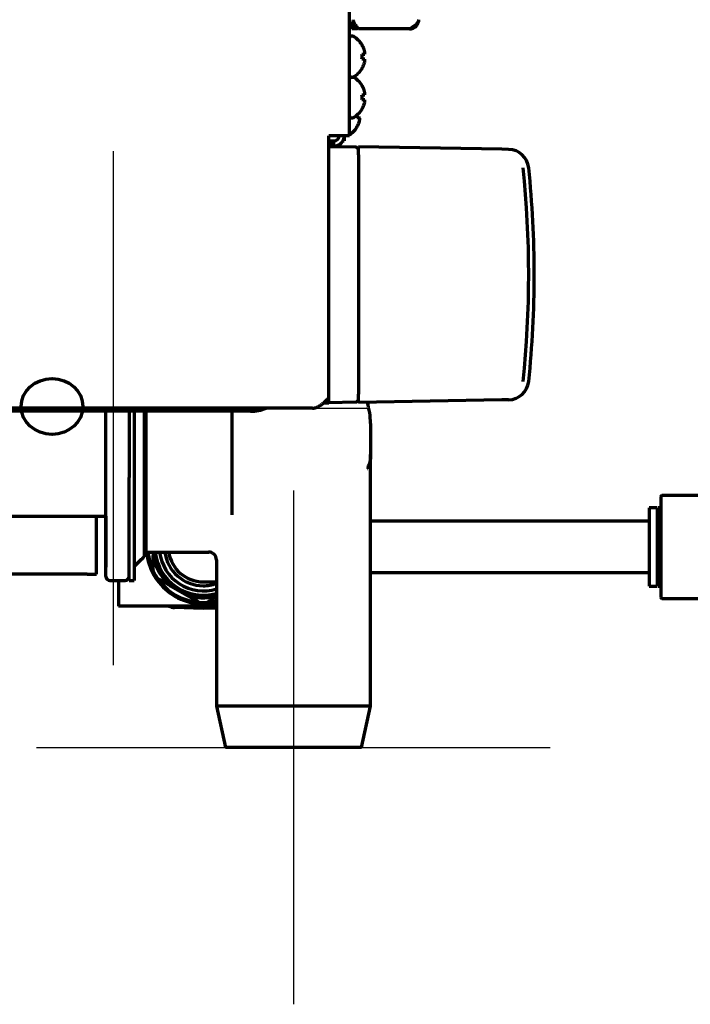
# Model space of a CAD drawing. Units: inches. Extents: x -2898 to 7248, y 606 to 5598.
# Drawn here: x 1865 to 1995, y 2245 to 2436 of the extents above; entities that cross this region are included whole.
import ezdxf

# ---------------------------------------------------------------- set-up
doc = ezdxf.new("R2010")
doc.units = ezdxf.units.IN

# ---------------------------------------------------------------- blocks, each defined once
blk = doc.blocks.new('A$C0B5A562A')
at = {"color": 6}
for p, q in [((0, 50), (0, -50)), ((-50, 0), (50, 0))]:
    blk.add_line(p, q, dxfattribs=at)
blk = doc.blocks.new('A$C29D5572B')
at = {"color": 1}
for p, q in [((0, 50), (0, -50)), ((-50, 0), (50, 0))]:
    blk.add_line(p, q, dxfattribs=at)
blk = doc.blocks.new('A$C0F8E2EAE')
blk.add_blockref('A$C29D5572B', (0, 0))

msp = doc.modelspace()

# ---------------------------------------------------------------- linework, layer by layer
at = {"linetype": 'Continuous', "lineweight": 70}
for p, q in [((1929.02, 2413.84), (1929.02, 4065.34)), ((1929.52, 2435.44), (1929.66, 2435.44)), ((1929.52, 2435.44), (1929.52, 2434.64)), ((1930.52, 2434.64), (1929.52, 2434.64)), ((1940.72, 2434.64), (1930.82, 2434.64)), ((1929.62, 2433.24), (1929.42, 2433.24)), ((1931.47, 2431.54), (1931.5, 2431.54)), ((1931.5, 2426.94), (1931.47, 2426.94)), ((1929.42, 2425.24), (1929.62, 2425.24)), ((1929.82, 2425.29), (1929.82, 2425.29)), ((1931.47, 2423.64), (1931.5, 2423.64)), ((1931.5, 2419.04), (1931.47, 2419.04)), ((1929.42, 2417.34), (1929.62, 2417.34)), ((1930.5, 2415.54), (1930.47, 2415.54)), ((1925.02, 2362.84), (1925.02, 2413.84)), ((1927.02, 2413.84), (1925.02, 2413.84)), ((1925.02, 2412.84), (1926.02, 2412.84)), ((1925.52, 2412.84), (1926.02, 2412.84)), ((1925.52, 2411.84), (1925.52, 2412.84)), ((1926.02, 2411.84), (1926.02, 2412.84)), ((1929.02, 2413.84), (1927.02, 2413.84)), ((1927.75, 2412.84), (1928.02, 2412.84)), ((1928.02, 2413.84), (1928.02, 2412.84)), ((1925.52, 2411.84), (1925.02, 2411.84)), ((1930.28, 2411.63), (1925.02, 2411.72)), ((1925.52, 2411.84), (1926.02, 2411.84)), ((1930.77, 2411.34), (1930.72, 2411.34)), ((1930.77, 2410.12), (1930.77, 2411.72)), ((1958.68, 2411.23), (1930.77, 2411.72)), ((1960.03, 2411.21), (1958.68, 2411.23)), ((1930.77, 2410.12), (1930.77, 2363.57)), ((1925.02, 2361.97), (1925.02, 2362.84)), ((1925.02, 2361.84), (1925.02, 2362.83)), ((1930.77, 2361.97), (1930.77, 2363.57)), ((1958.68, 2362.46), (1930.77, 2361.97)), ((1960.03, 2362.48), (1958.68, 2362.46)), ((1921.82, 2360.84), (1843.22, 2360.84)), ((1925.02, 2361.84), (1923.91, 2361.84)), ((1925.02, 2361.97), (1930.28, 2362.06)), ((1930.72, 2362.34), (1930.77, 2362.34)), ((1909.77, 2360.24), (1856.27, 2360.24)), ((1881.63, 2328.09), (1881.63, 2360.24)), ((1886.13, 2360.24), (1886.13, 2347.34)), ((1887.13, 2360.24), (1887.13, 2347.34)), ((1889.13, 2332.37), (1889.13, 2360.24)), ((1889.38, 2360.24), (1889.38, 2332.59)), ((1906.13, 2360.24), (1906.13, 2340.07)), ((1933.13, 2357.84), (1933.13, 2351.84)), ((1933.13, 2302.84), (1933.13, 2351.83)), ((1886.13, 2327.34), (1886.13, 2347.34)), ((1887.13, 2347.34), (1887.13, 2327.34)), ((1989.67, 2343.64), (1989.67, 2324.04)), ((1998.47, 2343.84), (1989.87, 2343.84)), ((1987.37, 2341.44), (1987.37, 2326.25)), ((1988.97, 2341.44), (1987.37, 2341.44)), ((1988.97, 2341.44), (1988.97, 2326.25)), ((1989.47, 2325.89), (1989.47, 2341.79)), ((1989.67, 2341.79), (1989.47, 2341.79)), ((1841.32, 2339.84), (1881.63, 2339.84)), ((1879.77, 2328.54), (1879.77, 2339.84)), ((1881.57, 2339.84), (1881.57, 2337.39)), ((1989.47, 2339.67), (1988.97, 2339.67)), ((1987.37, 2338.84), (1933.13, 2338.84)), ((1881.57, 2337.39), (1881.57, 2329.94)), ((1889.13, 2332.53), (1889.38, 2332.59)), ((1889.38, 2332.84), (1901.63, 2332.84)), ((1890.82, 2332.84), (1890.82, 2332.18)), ((1881.57, 2329.94), (1881.63, 2329.94)), ((1903.13, 2331.34), (1903.13, 2302.84)), ((1877.97, 2328.54), (1828.13, 2328.54)), ((1877.97, 2328.54), (1879.77, 2328.54)), ((1933.13, 2328.84), (1987.37, 2328.84)), ((1988.97, 2328.02), (1989.47, 2328.02)), ((1882.38, 2327.34), (1885.38, 2327.34)), ((1884.07, 2327.34), (1884.07, 2322.34)), ((1886.13, 2327.34), (1887.13, 2327.34)), ((1894.26, 2326.23), (1897.14, 2324.57)), ((1900.57, 2327.04), (1903.13, 2327.04)), ((1987.37, 2326.25), (1987.37, 2326.24)), ((1987.37, 2326.24), (1988.97, 2326.24)), ((1988.97, 2326.25), (1988.97, 2326.24)), ((1989.47, 2325.89), (1989.67, 2325.89)), ((1899.57, 2322.34), (1884.07, 2322.34)), ((1898.57, 2322.34), (1898.57, 2322.14)), ((1899.57, 2322.34), (1899.57, 2322.14)), ((1901.57, 2322.34), (1899.57, 2322.34)), ((1901.57, 2322.14), (1901.57, 2322.34)), ((1903.13, 2322.34), (1901.57, 2322.34)), ((1902.57, 2322.34), (1902.57, 2322.14)), ((1989.87, 2323.84), (1998.47, 2323.84)), ((1900.57, 2321.84), (1894.99, 2322.04)), ((1899.57, 2322.14), (1898.57, 2322.14)), ((1901.57, 2322.14), (1899.57, 2322.14)), ((1900.57, 2321.84), (1900.57, 2322.14)), ((1903.13, 2321.93), (1900.57, 2321.84)), ((1902.57, 2322.14), (1901.57, 2322.14)), ((1903.13, 2302.84), (1904.88, 2294.84)), ((1933.13, 2302.84), (1903.13, 2302.84)), ((1931.38, 2294.84), (1933.13, 2302.84)), ((1931.38, 2294.84), (1904.88, 2294.84))]:
    msp.add_line(p, q, dxfattribs=at)
for centre, radius, start, end in [((1929.42, 2432.84), 0.4, 90, 180), ((1929.62, 2432.84), 0.4, 59.6988, 90), ((1927.4, 2429.04), 4.8, 31.5837, 59.6988), ((1927.72, 2429.24), 3.78, 0.0035, 7.6041), ((1927.72, 2429.24), 3.78, 352.3959, 359.9965), ((1927.4, 2429.44), 4.8, 300.3012, 328.4186), ((1929.42, 2425.64), 0.4, 180, 270), ((1929.42, 2424.94), 0.4, 118.9561, 180), ((1929.62, 2425.64), 0.4, 270, 300.3012), ((1927.4, 2421.14), 4.8, 31.5837, 59.6988), ((1927.72, 2421.34), 3.78, 0.0035, 7.6041), ((1927.72, 2421.34), 3.78, 352.3959, 359.9965), ((1927.4, 2421.54), 4.8, 300.3012, 328.4186), ((1929.42, 2417.74), 0.4, 180, 270), ((1929.62, 2417.74), 0.4, 270, 300.3012), ((1926.72, 2417.84), 3.78, 352.3959, 359.9965), ((1926.4, 2418.04), 4.8, 303.0822, 328.4186), ((1926.02, 2413.84), 1, 270, 0), ((1926.02, 2413.84), 2, 270, 0), ((1930.27, 2411.13), 0.5, 0, 89), ((1959.96, 2407.21), 4, 5.987, 89), ((1765.77, 2386.84), 199.25, 0, 5.987), ((1765.77, 2386.84), 199.25, 354.013, 0), ((1959.96, 2366.48), 4, 271, 354.013), ((1930.27, 2362.56), 0.5, 271, 0), ((1909.77, 2368.24), 8, 270, 292.3313), ((1919.13, 2357.84), 14, 0, 17.2659), ((1989.87, 2343.64), 0.2, 90, 180), ((1888.13, 2332.37), 1, 306.1436, 0), ((1900.57, 2333.84), 11.05, 185.1919, 283.3931), ((1900.57, 2333.84), 10.8, 185.3122, 205.4744), ((1900.57, 2333.84), 9.89, 189.6926, 230.3074), ((1900.57, 2333.84), 9.65, 185.9512, 285.3788), ((1900.57, 2333.84), 9.4, 186.1087, 285.8006), ((1900.57, 2333.84), 8.55, 186.7219, 287.4206), ((1900.57, 2333.84), 7.55, 187.6106, 270), ((1900.57, 2333.84), 6.8, 188.4544, 270), ((1901.63, 2331.34), 1.5, 359.9468, 90.6469), ((1893.44, 2325.1), 8, 126.1436, 142.0487), ((1882.38, 2328.09), 0.75, 180, 270), ((1885.38, 2328.09), 0.75, 270, 0), ((1900.57, 2333.84), 10.8, 205.4744, 214.5256), ((1900.57, 2333.84), 10.8, 214.5256, 265.4744), ((1900.57, 2333.84), 7.55, 270, 289.8225), ((1900.57, 2333.84), 9.89, 249.6926, 284.9996), ((1895.07, 2324.54), 2.5, 241.3332, 268), ((1900.57, 2333.84), 10.8, 265.4744, 274.5256), ((1900.57, 2333.84), 10.8, 274.5256, 283.7123), ((1989.87, 2324.04), 0.2, 180, 270)]:
    msp.add_arc(centre, radius, start, end, dxfattribs=at)
msp.add_ellipse((1766.2, 2386.84), major_axis=(0, -197.77), ratio=0.999848, start_param=1.465422, end_param=1.67617, dxfattribs=at)
msp.add_ellipse((1871.13, 2361.18), major_axis=(6, 0), ratio=0.906308, dxfattribs=at)
for points, knots in [([(1930.82, 2434.64), (1930.7, 2434.72), (1930.59, 2434.79), (1930.36, 2434.94), (1930.24, 2435.02), (1930.02, 2435.17), (1929.92, 2435.24), (1929.72, 2435.39), (1929.63, 2435.47), (1929.47, 2435.62), (1929.39, 2435.69), (1929.26, 2435.84), (1929.2, 2435.92), (1929.11, 2436.07), (1929.08, 2436.14), (1929.03, 2436.29), (1929.02, 2436.37), (1929.02, 2436.44)], [0, 0, 0, 0, 0.125, 0.125, 0.25, 0.25, 0.375, 0.375, 0.5, 0.5, 0.625, 0.625, 0.75, 0.75, 0.875, 0.875, 1, 1, 1, 1]), ([(1931.47, 2429.74), (1931.59, 2429.74), (1931.7, 2429.74), (1931.84, 2429.74), (1931.88, 2429.74), (1931.96, 2429.74), (1931.99, 2429.74), (1932.02, 2429.74)], [0, 0, 0, 0, 0.5, 0.5, 0.75, 0.75, 1, 1, 1, 1]), ([(1931.47, 2426.94), (1931.59, 2427.15), (1931.7, 2427.36), (1931.84, 2427.68), (1931.88, 2427.79), (1931.96, 2428.01), (1931.99, 2428.13), (1932.02, 2428.24)], [0, 0, 0, 0, 0.5, 0.5, 0.75, 0.75, 1, 1, 1, 1]), ([(1931.47, 2421.84), (1931.59, 2421.84), (1931.7, 2421.84), (1931.84, 2421.84), (1931.88, 2421.84), (1931.96, 2421.84), (1931.99, 2421.84), (1932.02, 2421.84)], [0, 0, 0, 0, 0.5, 0.5, 0.75, 0.75, 1, 1, 1, 1]), ([(1931.47, 2419.04), (1931.59, 2419.25), (1931.7, 2419.46), (1931.84, 2419.78), (1931.88, 2419.89), (1931.96, 2420.11), (1931.99, 2420.23), (1932.02, 2420.34)], [0, 0, 0, 0, 0.5, 0.5, 0.75, 0.75, 1, 1, 1, 1]), ([(1930.47, 2415.54), (1930.59, 2415.75), (1930.7, 2415.96), (1930.84, 2416.28), (1930.88, 2416.39), (1930.96, 2416.61), (1930.99, 2416.73), (1931.02, 2416.84)], [0, 0, 0, 0, 0.5, 0.5, 0.75, 0.75, 1, 1, 1, 1]), ([(1925.02, 2412.11), (1925.06, 2412.07), (1925.23, 2411.91), (1925.4, 2411.84), (1925.52, 2411.84)], [0, 0, 0, 0, 0.249144, 1, 1, 1, 1]), ([(1933.13, 2351.84), (1933.13, 2351.83), (1933.13, 2351.82), (1933.13, 2351.79), (1933.13, 2351.77), (1933.13, 2351.75), (1933.13, 2351.73), (1933.13, 2351.71), (1933.13, 2351.69), (1933.13, 2351.68), (1933.13, 2351.66), (1933.13, 2351.64), (1933.13, 2351.62), (1933.13, 2351.59), (1933.13, 2351.57), (1933.13, 2351.54), (1933.13, 2351.49), (1933.13, 2351.42), (1933.12, 2351.33), (1933.12, 2351.24), (1933.11, 2351.15), (1933.11, 2351.06), (1933.1, 2350.97), (1933.1, 2350.88), (1933.09, 2350.79), (1933.08, 2350.7), (1933.06, 2350.53), (1933.02, 2350.29), (1932.95, 2349.98), (1932.86, 2349.67), (1932.75, 2349.38), (1932.65, 2349.17), (1932.58, 2349.05), (1932.57, 2349.03)], [0, 0, 0, 0, 0.006414, 0.012873, 0.019375, 0.025923, 0.032516, 0.036173, 0.040345, 0.045031, 0.050233, 0.05595, 0.062183, 0.068931, 0.076195, 0.083976, 0.092272, 0.118772, 0.145593, 0.172739, 0.200216, 0.228029, 0.256183, 0.284682, 0.313532, 0.342737, 0.3723, 0.483858, 0.599012, 0.717927, 0.840752, 0.967623, 1, 1, 1, 1]), ([(1933.13, 2351.84), (1933.13, 2351.82), (1933.13, 2351.79), (1933.13, 2351.74), (1933.13, 2351.69), (1933.13, 2351.64), (1933.13, 2351.59), (1933.13, 2351.55), (1933.13, 2351.5), (1933.13, 2351.46), (1933.12, 2351.41), (1933.12, 2351.35), (1933.12, 2351.3), (1933.12, 2351.24), (1933.11, 2351.18), (1933.11, 2351.11), (1933.1, 2351.04), (1933.09, 2350.97), (1933.09, 2350.9), (1933.08, 2350.83), (1933.06, 2350.71), (1933.03, 2350.55), (1932.99, 2350.36), (1932.94, 2350.17), (1932.88, 2349.99), (1932.81, 2349.8), (1932.73, 2349.62), (1932.65, 2349.48), (1932.6, 2349.4), (1932.58, 2349.37)], [0, 0, 0, 0, 0.01648, 0.032649, 0.048489, 0.064002, 0.079189, 0.094051, 0.108025, 0.123301, 0.139876, 0.157749, 0.176917, 0.19738, 0.219135, 0.242181, 0.266517, 0.292141, 0.319052, 0.347249, 0.376731, 0.453662, 0.532706, 0.613877, 0.697185, 0.782642, 0.870257, 0.960037, 1, 1, 1, 1]), ([(1890.82, 2329.2), (1890.82, 2329.69), (1890.82, 2330.18), (1890.82, 2331.17), (1890.82, 2331.67), (1890.82, 2332.18)], [0, 0, 0, 0, 0.5, 0.5, 1, 1, 1, 1]), ([(1894.26, 2326.23), (1893.82, 2326.48), (1893.39, 2326.73), (1892.53, 2327.23), (1892.1, 2327.48), (1891.67, 2327.72)], [0, 0, 0, 0, 0.5, 0.5, 1, 1, 1, 1]), ([(1899.72, 2323.08), (1899.3, 2323.32), (1898.87, 2323.57), (1898.01, 2324.07), (1897.58, 2324.32), (1897.14, 2324.57)], [0, 0, 0, 0, 0.5, 0.5, 1, 1, 1, 1]), ([(1903.13, 2324.06), (1902.99, 2323.98), (1902.85, 2323.9), (1902.28, 2323.57), (1901.85, 2323.32), (1901.42, 2323.08)], [0, 0, 0, 0, 0.244909, 0.244909, 1, 1, 1, 1])]:
    msp.add_open_spline(points, degree=3, knots=knots, dxfattribs=at)
for points in [[(1930.82, 2434.64), (1930.65, 2434.84), (1930.3, 2435.24), (1929.92, 2435.84), (1929.82, 2436.24), (1929.82, 2436.44)], [(1940.72, 2434.64), (1940.96, 2434.64), (1941.43, 2434.74), (1942.03, 2435.14), (1942.43, 2435.74), (1942.52, 2436.21), (1942.52, 2436.44)], [(1942.52, 2436.44), (1942.52, 2436.24), (1942.35, 2435.84), (1941.66, 2435.24), (1941.04, 2434.84), (1940.72, 2434.64)], [(1932.02, 2430.24), (1932, 2430.3), (1931.97, 2430.41), (1931.92, 2430.57), (1931.87, 2430.73), (1931.81, 2430.88), (1931.74, 2431.03), (1931.67, 2431.19), (1931.58, 2431.36), (1931.51, 2431.48), (1931.47, 2431.54)], [(1932.02, 2429.74), (1932.02, 2429.77), (1932.03, 2429.81), (1932.03, 2429.89), (1932.03, 2429.96), (1932.03, 2430.03), (1932.03, 2430.1), (1932.03, 2430.17), (1932.02, 2430.22), (1932.02, 2430.24)], [(1932.02, 2428.74), (1932, 2428.74), (1931.97, 2428.74), (1931.92, 2428.74), (1931.87, 2428.74), (1931.81, 2428.74), (1931.74, 2428.74), (1931.67, 2428.74), (1931.58, 2428.74), (1931.51, 2428.74), (1931.47, 2428.74)], [(1932.02, 2428.24), (1932.02, 2428.27), (1932.03, 2428.32), (1932.03, 2428.39), (1932.03, 2428.47), (1932.03, 2428.54), (1932.03, 2428.61), (1932.03, 2428.67), (1932.02, 2428.72), (1932.02, 2428.74)], [(1932.02, 2422.34), (1932, 2422.4), (1931.97, 2422.51), (1931.92, 2422.67), (1931.87, 2422.83), (1931.81, 2422.98), (1931.74, 2423.13), (1931.67, 2423.29), (1931.58, 2423.46), (1931.51, 2423.58), (1931.47, 2423.64)], [(1932.02, 2421.84), (1932.02, 2421.87), (1932.03, 2421.91), (1932.03, 2421.99), (1932.03, 2422.06), (1932.03, 2422.13), (1932.03, 2422.2), (1932.03, 2422.27), (1932.02, 2422.32), (1932.02, 2422.34)], [(1932.02, 2420.84), (1932, 2420.84), (1931.97, 2420.84), (1931.92, 2420.84), (1931.87, 2420.84), (1931.81, 2420.84), (1931.74, 2420.84), (1931.67, 2420.84), (1931.58, 2420.84), (1931.51, 2420.84), (1931.47, 2420.84)], [(1932.02, 2420.34), (1932.02, 2420.37), (1932.03, 2420.42), (1932.03, 2420.49), (1932.03, 2420.57), (1932.03, 2420.64), (1932.03, 2420.71), (1932.03, 2420.77), (1932.02, 2420.82), (1932.02, 2420.84)], [(1931.02, 2417.34), (1931, 2417.34), (1930.97, 2417.34), (1930.92, 2417.34), (1930.87, 2417.34), (1930.81, 2417.34), (1930.74, 2417.34), (1930.67, 2417.34), (1930.58, 2417.34), (1930.51, 2417.34), (1930.47, 2417.34)], [(1931.02, 2416.84), (1931.02, 2416.87), (1931.03, 2416.92), (1931.03, 2416.99), (1931.03, 2417.07), (1931.03, 2417.14), (1931.03, 2417.21), (1931.03, 2417.27), (1931.02, 2417.32), (1931.02, 2417.34)], [(1921.82, 2360.84), (1921.9, 2360.84), (1922.05, 2360.85), (1922.28, 2360.89), (1922.51, 2360.95), (1922.74, 2361.04), (1922.96, 2361.15), (1923.19, 2361.28), (1923.42, 2361.43), (1923.65, 2361.59), (1923.88, 2361.78), (1924.11, 2361.97), (1924.34, 2362.18), (1924.57, 2362.4), (1924.79, 2362.62), (1924.95, 2362.77), (1925.02, 2362.84)]]:
    msp.add_open_spline(points, degree=3, dxfattribs=at)

# ---------------------------------------------------------------- block references
for name, p in [('A$C0F8E2EAE', (1883.02, 2360.84)), ('A$C0B5A562A', (1918.13, 2294.84))]:
    msp.add_blockref(name, p)

doc.saveas('drawing.dxf')
